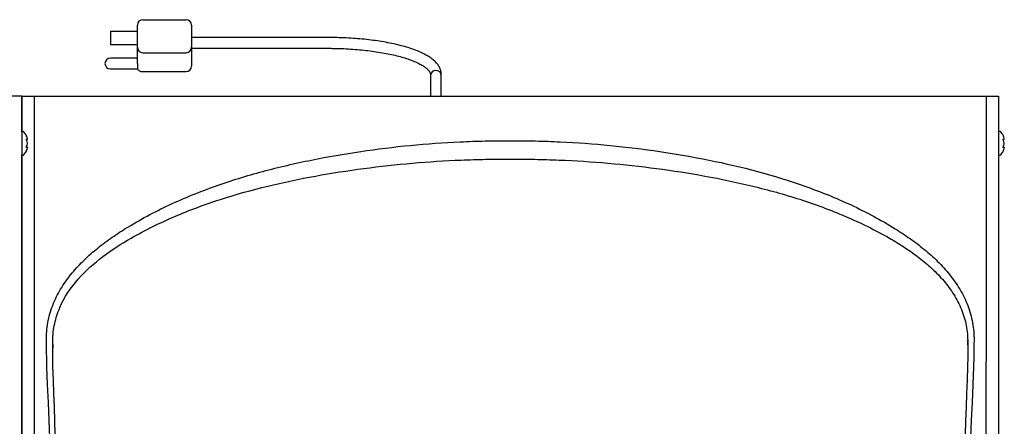
# Model space of a CAD drawing. Units: inches. Extents: x 7.9 to 23.4, y 6.9 to 18.
# Drawn here: x 10.9 to 13.9, y 9 to 10.3 of the extents above; entities that cross this region are included whole.
import ezdxf

# ---------------------------------------------------------------- set-up
doc = ezdxf.new("R2010")
doc.units = ezdxf.units.IN
doc.header["$MEASUREMENT"] = 0
doc.layers.add('20', color=7, linetype='Continuous')
doc.layers.add('DV1_20', color=7, linetype='Continuous')

# ---------------------------------------------------------------- blocks, each defined once
blk = doc.blocks.new('SE')
at = {"layer": 'DV1_20', "color": 7, "linetype": 'Continuous'}
for p, q in [((11.2617, 10.294), (11.3951, 10.294)), ((11.1617, 10.259), (11.2451, 10.259)), ((11.1617, 10.259), (11.1617, 10.2174)), ((11.2451, 10.274), (11.2451, 10.2774)), ((11.2451, 10.2124), (11.2451, 10.274)), ((11.4117, 10.2774), (11.4117, 10.274)), ((11.4117, 10.274), (11.4117, 10.2124)), ((11.8313, 10.2392), (11.4117, 10.2392)), ((11.8313, 10.2392), (11.4117, 10.2392)), ((11.1617, 10.2174), (11.2451, 10.2174)), ((11.2451, 10.209), (11.2451, 10.2124)), ((11.2451, 10.1993), (11.2451, 10.209)), ((11.2451, 10.1924), (11.2451, 10.1993)), ((11.4117, 10.2124), (11.4117, 10.209)), ((11.4117, 10.209), (11.4117, 10.1993)), ((11.4117, 10.2059), (11.8313, 10.2059)), ((11.4117, 10.2059), (11.8313, 10.2059)), ((11.4117, 10.1993), (11.4117, 10.1924)), ((11.2451, 10.1757), (11.1617, 10.1757)), ((11.2451, 10.1733), (11.2451, 10.1924)), ((11.2451, 10.1717), (11.2451, 10.1733)), ((11.2451, 10.159), (11.2451, 10.1717)), ((11.2617, 10.1924), (11.3951, 10.1924)), ((11.4117, 10.1924), (11.4117, 10.1688)), ((11.4117, 10.1688), (11.4117, 10.159)), ((11.1617, 10.1424), (11.2451, 10.1424)), ((11.2451, 10.159), (11.2451, 10.1424)), ((11.4117, 10.159), (11.4117, 10.1507)), ((11.2595, 10.134), (11.3951, 10.134)), ((12.148, 10.1255), (12.148, 10.1247)), ((12.148, 10.1255), (12.148, 10.1247)), ((12.148, 10.1247), (12.148, 10.1211)), ((12.148, 10.1247), (12.148, 10.1211)), ((12.148, 10.1211), (12.148, 10.0588)), ((12.148, 10.1211), (12.148, 10.0588)), ((12.1813, 10.1247), (12.1813, 10.1255)), ((12.1813, 10.1247), (12.1813, 10.1255)), ((12.1813, 10.1211), (12.1813, 10.1247)), ((12.1813, 10.1211), (12.1813, 10.1247)), ((12.1813, 10.0588), (12.1813, 10.1211)), ((12.1813, 10.0588), (12.1813, 10.1211)), ((10.8886, 10.0588), (7.8786, 10.0588)), ((10.8886, 10.0588), (10.8886, 9.5267)), ((10.889, 10.0588), (10.9265, 10.0588)), ((10.889, 9.9475), (10.889, 10.0588)), ((10.9265, 10.0588), (13.8616, 10.0588)), ((13.8616, 10.0588), (13.899, 10.0588)), ((13.899, 10.0588), (13.899, 7.0696)), ((10.8929, 9.9492), (10.8919, 9.9492)), ((10.906, 9.9267), (10.906, 9.9278)), ((10.906, 9.9262), (10.906, 9.9273)), ((13.9033, 9.9492), (13.9023, 9.9492)), ((13.9164, 9.9267), (13.9164, 9.9278)), ((13.9165, 9.9262), (13.9165, 9.9273)), ((10.906, 9.9119), (10.906, 9.9141)), ((10.906, 9.9119), (10.906, 9.914)), ((10.906, 9.9117), (10.906, 9.9119)), ((10.906, 9.8986), (10.906, 9.8997)), ((10.906, 9.8982), (10.906, 9.8992)), ((13.9164, 9.9119), (13.9164, 9.914)), ((13.9164, 9.9117), (13.9165, 9.9119)), ((13.9164, 9.8982), (13.9164, 9.8992)), ((13.9165, 9.9119), (13.9165, 9.9141)), ((13.9165, 9.8986), (13.9165, 9.8997)), ((10.889, 8.2642), (10.889, 9.8784)), ((10.8919, 9.8767), (10.8929, 9.8767)), ((13.9023, 9.8767), (13.9033, 9.8767)), ((11.2174, 9.6355), (11.2174, 9.6355)), ((13.5705, 9.6353), (13.5705, 9.6353)), ((10.8886, 9.5267), (10.8886, 9.487)), ((10.8886, 9.487), (10.8886, 7.0726)), ((10.9836, 9.3063), (10.984, 9.2818)), ((10.9843, 9.3063), (10.9836, 9.3063)), ((10.984, 9.2818), (10.9843, 9.3063)), ((13.8037, 9.3063), (13.8041, 9.3063)), ((13.8037, 9.3063), (13.8039, 9.2907)), ((13.8039, 9.2907), (13.8041, 9.3063)), ((10.9844, 9.2252), (10.9844, 9.2252))]:
    blk.add_line(p, q, dxfattribs=at)
for centre, radius, start, end in [((11.2617, 10.2774), 0.0167, 90, 180), ((11.3951, 10.2774), 0.0167, 0, 90), ((11.2617, 10.209), 0.0167, 180, 270), ((11.3951, 10.209), 0.0167, 270, 0), ((11.1617, 10.159), 0.0167, 90, 270), ((11.2595, 10.1507), 0.0167, 210, 270), ((11.3951, 10.1507), 0.0167, 270, 0), ((12.1647, 10.1211), 0.0167, 0, 180), ((12.1647, 10.1211), 0.0167, 0, 180), ((10.8919, 9.9459), 0.00333, 90, 180), ((10.8929, 9.9459), 0.00333, 41.1836, 90), ((10.8553, 9.913), 0.0533, 26.4515, 41.1836), ((10.9044, 9.9262), 0.00162, 269.7039, 16.7339), ((10.9056, 9.9274), 0.000429, 345.6818, 24.6371), ((13.9023, 9.9459), 0.00333, 90, 180), ((13.9033, 9.9459), 0.00333, 41.1836, 90), ((13.8657, 9.913), 0.0533, 26.4515, 41.1836), ((13.9148, 9.9262), 0.00162, 269.7039, 16.7339), ((13.916, 9.9274), 0.000429, 345.6818, 24.6371), ((10.9044, 9.8997), 0.00162, 343.2661, 90.2961), ((13.9148, 9.8997), 0.00162, 343.2661, 90.2961), ((10.8919, 9.8801), 0.00333, 180, 270), ((10.8929, 9.8801), 0.00333, 270, 318.8164), ((10.8553, 9.913), 0.0533, 318.8164, 333.5238), ((13.9023, 9.8801), 0.00333, 180, 270), ((13.9033, 9.8801), 0.00333, 270, 318.8164), ((13.8657, 9.913), 0.0533, 318.8164, 333.5238), ((-29.9245, 7.6187), 40.9404, 1.31238, 2.24881), ((53.2696, 7.6727), 39.4966, 177.74726, 178.71847)]:
    blk.add_arc(centre, radius, start, end, dxfattribs=at)
for centre, major_axis, ratio, start_param, end_param in [((10.9021, 9.9259), (-0.00019, 0.00166), 0.938741, 3.897125, 4.85646), ((10.8553, 9.925), (0.0498, 0), 0.042542, -0.262263, -0.164568), ((10.8553, 9.9205), (0.0514, 0), 0.84397, 0.167419, 0.34936), ((10.8553, 9.9271), (0.0514, 0), 0.042542, -0.34936, -0.167419), ((10.9021, 9.9218), (-0.00154, -0.00063), 0.434754, 2.696967, 3.156208), ((10.8553, 9.9064), (0.0514, 0), 0.886512, 0.167419, 0.34936), ((13.9125, 9.9259), (-0.00019, 0.00166), 0.938741, 3.897125, 4.85646), ((13.8657, 9.925), (0.0498, 0), 0.042542, -0.262263, -0.164568), ((13.8657, 9.9205), (0.0514, 0), 0.84397, 0.167419, 0.34936), ((13.8657, 9.9271), (0.0514, 0), 0.042542, -0.34936, -0.167419), ((13.9125, 9.9218), (-0.00154, -0.00063), 0.434754, 2.696967, 3.156208), ((13.8657, 9.9064), (0.0514, 0), 0.886512, 0.167419, 0.34936), ((10.9021, 9.9), (-0.00019, -0.00166), 0.938741, 1.426725, 2.366194), ((10.8553, 9.9195), (0.0514, 0), 0.886512, 5.933825, 6.115766), ((10.9021, 9.9042), (-0.00154, 0.00063), 0.434754, 3.129757, 3.586218), ((10.8553, 9.8989), (0.0514, 0), 0.042542, 0.167419, 0.34936), ((10.8553, 9.9054), (0.0514, 0), 0.84397, 5.933825, 6.115766), ((13.9125, 9.9), (-0.00019, -0.00166), 0.938741, 1.426725, 2.366194), ((13.8657, 9.9195), (0.0514, 0), 0.886512, 5.933825, 6.115766), ((13.9125, 9.9042), (-0.00154, 0.00063), 0.434754, 3.129757, 3.586218), ((13.8657, 9.8989), (0.0514, 0), 0.042542, 0.167419, 0.34936), ((13.8657, 9.9054), (0.0514, 0), 0.84397, 5.933825, 6.115766)]:
    blk.add_ellipse(centre, major_axis=major_axis, ratio=ratio, start_param=start_param, end_param=end_param, dxfattribs=at)
for points, knots in [([(12.1813, 10.1255), (12.1812, 10.128), (12.1809, 10.1334), (12.1783, 10.1428), (12.1733, 10.1524), (12.1661, 10.1618), (12.1565, 10.1708), (12.1444, 10.1796), (12.1298, 10.188), (12.1131, 10.1958), (12.0945, 10.203), (12.0742, 10.2095), (12.0523, 10.2155), (12.0289, 10.2208), (12.0042, 10.2255), (11.9784, 10.2295), (11.9515, 10.2329), (11.9239, 10.2356), (11.8955, 10.2375), (11.8675, 10.2387), (11.8454, 10.2392), (11.8343, 10.2392), (11.8313, 10.2392)], [0, 0, 0, 0, 0.029717, 0.074522, 0.120207, 0.168607, 0.220623, 0.275644, 0.332007, 0.388254, 0.444014, 0.49931, 0.554237, 0.608884, 0.663323, 0.717607, 0.771777, 0.825863, 0.879889, 0.933874, 0.984996, 1, 1, 1, 1]), ([(12.1813, 10.1255), (12.1812, 10.128), (12.1809, 10.1334), (12.1783, 10.1428), (12.1733, 10.1524), (12.1661, 10.1618), (12.1565, 10.1708), (12.1444, 10.1796), (12.1298, 10.188), (12.1131, 10.1958), (12.0945, 10.203), (12.0742, 10.2095), (12.0523, 10.2155), (12.0289, 10.2208), (12.0042, 10.2255), (11.9784, 10.2295), (11.9515, 10.2329), (11.9239, 10.2356), (11.8955, 10.2375), (11.8675, 10.2387), (11.8454, 10.2392), (11.8343, 10.2392), (11.8313, 10.2392)], [0, 0, 0, 0, 0.029717, 0.074522, 0.120207, 0.168607, 0.220623, 0.275644, 0.332007, 0.388254, 0.444014, 0.49931, 0.554237, 0.608884, 0.663323, 0.717607, 0.771777, 0.825863, 0.879889, 0.933874, 0.984996, 1, 1, 1, 1]), ([(11.8313, 10.2059), (11.8368, 10.2058), (11.8501, 10.2058), (11.8744, 10.2052), (11.902, 10.2037), (11.9293, 10.2016), (11.9557, 10.1989), (11.9812, 10.1954), (12.0055, 10.1914), (12.0284, 10.1868), (12.0498, 10.1817), (12.0694, 10.1762), (12.0871, 10.1702), (12.1027, 10.1639), (12.116, 10.1575), (12.127, 10.151), (12.1356, 10.1447), (12.1418, 10.1387), (12.1457, 10.1335), (12.1477, 10.1289), (12.1479, 10.1268), (12.148, 10.1255)], [0, 0, 0, 0, 0.028951, 0.084037, 0.13912, 0.194172, 0.249177, 0.304113, 0.358958, 0.413681, 0.468243, 0.522593, 0.576667, 0.63038, 0.68363, 0.736304, 0.788323, 0.839747, 0.891014, 0.943063, 1, 1, 1, 1]), ([(11.8313, 10.2059), (11.8368, 10.2058), (11.8501, 10.2058), (11.8744, 10.2052), (11.902, 10.2037), (11.9293, 10.2016), (11.9557, 10.1989), (11.9812, 10.1954), (12.0055, 10.1914), (12.0284, 10.1868), (12.0498, 10.1817), (12.0694, 10.1762), (12.0871, 10.1702), (12.1027, 10.1639), (12.116, 10.1575), (12.127, 10.151), (12.1356, 10.1447), (12.1418, 10.1387), (12.1457, 10.1335), (12.1477, 10.1289), (12.1479, 10.1268), (12.148, 10.1255)], [0, 0, 0, 0, 0.028951, 0.084037, 0.13912, 0.194172, 0.249177, 0.304113, 0.358958, 0.413681, 0.468243, 0.522593, 0.576667, 0.63038, 0.68363, 0.736304, 0.788323, 0.839747, 0.891014, 0.943063, 1, 1, 1, 1]), ([(10.9265, 10.0588), (10.9267, 9.5604), (10.927, 9.062), (10.9277, 8.065), (10.9281, 7.5665), (10.9286, 7.068)], [0, 0, 0, 0, 0.5, 0.5, 1, 1, 1, 1]), ([(13.8594, 7.068), (13.8599, 7.5665), (13.8603, 8.065), (13.861, 9.062), (13.8613, 9.5604), (13.8616, 10.0588)], [0, 0, 0, 0, 0.5, 0.5, 1, 1, 1, 1]), ([(10.9036, 9.9354), (10.9034, 9.9358), (10.9033, 9.9361), (10.9031, 9.9366), (10.903, 9.9368), (10.903, 9.9368)], [0, 0, 0, 0, 0.502463, 0.502463, 1, 1, 1, 1]), ([(10.9036, 9.9221), (10.9034, 9.9225), (10.9033, 9.923), (10.903, 9.9239), (10.903, 9.9244), (10.903, 9.9253), (10.903, 9.9257), (10.9033, 9.9262), (10.9034, 9.9263), (10.9036, 9.9263)], [0, 0, 0, 0, 0.25, 0.25, 0.5, 0.5, 0.75, 0.75, 1, 1, 1, 1]), ([(10.9036, 9.9224), (10.9036, 9.9225), (10.9034, 9.9228), (10.9033, 9.9234), (10.9032, 9.924), (10.9032, 9.9245), (10.9032, 9.9248), (10.9032, 9.9249), (10.9032, 9.9249), (10.9032, 9.9249)], [0, 0, 0, 0, 0.142287, 0.367828, 0.551003, 0.706485, 0.842654, 0.95408, 1, 1, 1, 1]), ([(13.914, 9.9354), (13.9138, 9.9358), (13.9137, 9.9361), (13.9135, 9.9366), (13.9134, 9.9368), (13.9134, 9.9368)], [0, 0, 0, 0, 0.502463, 0.502463, 1, 1, 1, 1]), ([(13.914, 9.9221), (13.9138, 9.9225), (13.9137, 9.923), (13.9135, 9.9239), (13.9134, 9.9244), (13.9134, 9.9253), (13.9135, 9.9257), (13.9137, 9.9262), (13.9138, 9.9263), (13.914, 9.9263)], [0, 0, 0, 0, 0.25, 0.25, 0.5, 0.5, 0.75, 0.75, 1, 1, 1, 1]), ([(13.914, 9.9224), (13.914, 9.9225), (13.9139, 9.9228), (13.9137, 9.9234), (13.9136, 9.924), (13.9136, 9.9245), (13.9136, 9.9248), (13.9136, 9.9249), (13.9136, 9.9249), (13.9136, 9.9249)], [0, 0, 0, 0, 0.142287, 0.367828, 0.551003, 0.706485, 0.842654, 0.95408, 1, 1, 1, 1]), ([(10.9036, 9.8996), (10.9034, 9.8996), (10.9033, 9.8998), (10.903, 9.9003), (10.903, 9.9006), (10.903, 9.9015), (10.903, 9.902), (10.9033, 9.903), (10.9034, 9.9035), (10.9036, 9.9039)], [0, 0, 0, 0, 0.25, 0.25, 0.5, 0.5, 0.75, 0.75, 1, 1, 1, 1]), ([(10.9032, 9.9011), (10.9032, 9.9011), (10.9032, 9.9011), (10.9032, 9.9011), (10.9032, 9.9014), (10.9032, 9.9018), (10.9032, 9.9023), (10.9034, 9.9028), (10.9035, 9.9033), (10.9036, 9.9035), (10.9036, 9.9035)], [0, 0, 0, 0, 0.036892, 0.144063, 0.258718, 0.398782, 0.556889, 0.744809, 0.956237, 1, 1, 1, 1]), ([(11.2077, 9.6501), (11.2298, 9.6634), (11.252, 9.6765), (11.2974, 9.7009), (11.3204, 9.7123), (11.3899, 9.7449), (11.4372, 9.764), (11.5333, 9.7981), (11.5821, 9.8131), (11.6809, 9.8397), (11.731, 9.8513), (11.8821, 9.8818), (11.9837, 9.8969), (12.1373, 9.9117), (12.1885, 9.9153), (12.2655, 9.9189), (12.2912, 9.9198), (12.3426, 9.921), (12.3683, 9.9211), (12.394, 9.9212)], [0, 0, 0, 0, 0.0625, 0.0625, 0.125, 0.125, 0.25, 0.25, 0.375, 0.375, 0.5, 0.5, 0.75, 0.75, 0.875, 0.875, 0.9375, 0.9375, 1, 1, 1, 1]), ([(12.394, 9.9212), (12.4197, 9.9211), (12.4454, 9.921), (12.4968, 9.9198), (12.5225, 9.9189), (12.5995, 9.9152), (12.6508, 9.9116), (12.7531, 9.9017), (12.804, 9.8955), (12.9056, 9.8804), (12.9563, 9.8715), (13.1071, 9.841), (13.2059, 9.8152), (13.3501, 9.764), (13.3975, 9.7449), (13.4674, 9.7122), (13.4905, 9.7007), (13.5359, 9.6763), (13.5581, 9.6632), (13.5802, 9.6499)], [0, 0, 0, 0, 0.0625, 0.0625, 0.125, 0.125, 0.25, 0.25, 0.375, 0.375, 0.5, 0.5, 0.75, 0.75, 0.875, 0.875, 0.9375, 0.9375, 1, 1, 1, 1]), ([(13.914, 9.8996), (13.9138, 9.8996), (13.9137, 9.8998), (13.9135, 9.9003), (13.9134, 9.9006), (13.9134, 9.9015), (13.9135, 9.902), (13.9137, 9.903), (13.9138, 9.9035), (13.914, 9.9039)], [0, 0, 0, 0, 0.25, 0.25, 0.5, 0.5, 0.75, 0.75, 1, 1, 1, 1]), ([(13.9136, 9.9011), (13.9136, 9.9011), (13.9136, 9.9011), (13.9136, 9.9011), (13.9136, 9.9014), (13.9136, 9.9018), (13.9136, 9.9023), (13.9138, 9.9028), (13.9139, 9.9033), (13.914, 9.9035), (13.914, 9.9035)], [0, 0, 0, 0, 0.036892, 0.144063, 0.258718, 0.398782, 0.556889, 0.744809, 0.956237, 1, 1, 1, 1]), ([(10.903, 9.8892), (10.903, 9.8892), (10.903, 9.8892), (10.903, 9.8892), (10.903, 9.8893), (10.9033, 9.8898), (10.9034, 9.8902), (10.9036, 9.8906)], [0, 0, 0, 0, 0.002654, 0.002654, 0.501327, 0.501327, 1, 1, 1, 1]), ([(11.2256, 9.621), (11.2477, 9.6332), (11.2698, 9.6452), (11.3148, 9.6674), (11.3375, 9.6778), (11.4066, 9.7075), (11.4537, 9.7249), (11.5973, 9.7713), (11.6951, 9.7942), (11.8928, 9.8301), (11.9926, 9.8433), (12.1428, 9.8563), (12.193, 9.8595), (12.2683, 9.8626), (12.2934, 9.8634), (12.3437, 9.8644), (12.3689, 9.8646), (12.394, 9.8647)], [0, 0, 0, 0, 0.0625, 0.0625, 0.125, 0.125, 0.25, 0.25, 0.5, 0.5, 0.75, 0.75, 0.875, 0.875, 0.9375, 0.9375, 1, 1, 1, 1]), ([(12.394, 9.8647), (12.4191, 9.8646), (12.4443, 9.8644), (12.4945, 9.8634), (12.5196, 9.8626), (12.5949, 9.8595), (12.645, 9.8563), (12.7953, 9.8433), (12.8949, 9.8301), (13.0432, 9.8032), (13.0925, 9.793), (13.19, 9.7693), (13.2383, 9.7559), (13.3337, 9.7251), (13.3809, 9.7077), (13.4503, 9.6779), (13.4731, 9.6674), (13.5182, 9.6452), (13.5404, 9.6332), (13.5624, 9.621)], [0, 0, 0, 0, 0.0625, 0.0625, 0.125, 0.125, 0.25, 0.25, 0.5, 0.5, 0.625, 0.625, 0.75, 0.75, 0.875, 0.875, 0.9375, 0.9375, 1, 1, 1, 1]), ([(13.9134, 9.8892), (13.9134, 9.8892), (13.9134, 9.8892), (13.9134, 9.8892), (13.9135, 9.8893), (13.9137, 9.8898), (13.9138, 9.8902), (13.914, 9.8906)], [0, 0, 0, 0, 0.002654, 0.002654, 0.501327, 0.501327, 1, 1, 1, 1]), ([(10.9647, 9.3055), (10.9644, 9.3241), (10.9659, 9.3424), (10.9708, 9.3695), (10.9729, 9.3784), (10.9779, 9.3962), (10.9808, 9.4051), (10.9908, 9.4309), (10.9989, 9.4474), (11.013, 9.4711), (11.0181, 9.4789), (11.0287, 9.4941), (11.0342, 9.5015), (11.0515, 9.5229), (11.0638, 9.5364), (11.0898, 9.5622), (11.1035, 9.5744), (11.1318, 9.5977), (11.1466, 9.6089), (11.1767, 9.6302), (11.192, 9.6403), (11.2077, 9.6501)], [0, 0, 0, 0, 0.125, 0.125, 0.1875, 0.1875, 0.25, 0.25, 0.375, 0.375, 0.4375, 0.4375, 0.5, 0.5, 0.625, 0.625, 0.75, 0.75, 0.875, 0.875, 1, 1, 1, 1]), ([(13.5802, 9.6499), (13.5958, 9.6401), (13.6112, 9.63), (13.6413, 9.6087), (13.656, 9.5976), (13.6844, 9.5742), (13.698, 9.562), (13.724, 9.5363), (13.7363, 9.5228), (13.7536, 9.5013), (13.7591, 9.494), (13.7697, 9.4788), (13.7747, 9.471), (13.7888, 9.4473), (13.797, 9.4308), (13.8069, 9.405), (13.8099, 9.3962), (13.8149, 9.3784), (13.817, 9.3695), (13.8219, 9.3424), (13.8234, 9.3241), (13.8231, 9.3055)], [0, 0, 0, 0, 0.125, 0.125, 0.25, 0.25, 0.375, 0.375, 0.5, 0.5, 0.5625, 0.5625, 0.625, 0.625, 0.75, 0.75, 0.8125, 0.8125, 0.875, 0.875, 1, 1, 1, 1]), ([(10.9843, 9.3063), (10.9843, 9.3106), (10.9845, 9.315), (10.9851, 9.3237), (10.9854, 9.328), (10.9869, 9.3409), (10.9883, 9.3494), (10.9938, 9.3746), (10.9991, 9.391), (11.02, 9.4393), (11.0394, 9.4679), (11.0854, 9.5203), (11.1113, 9.5432), (11.1663, 9.5848), (11.1955, 9.6036), (11.2256, 9.621)], [0, 0, 0, 0, 0.03125, 0.03125, 0.0625, 0.0625, 0.125, 0.125, 0.25, 0.25, 0.5, 0.5, 0.75, 0.75, 1, 1, 1, 1]), ([(13.5624, 9.621), (13.5699, 9.6166), (13.5774, 9.6122), (13.5922, 9.6031), (13.5995, 9.5985), (13.6213, 9.5843), (13.6355, 9.5744), (13.663, 9.5536), (13.6763, 9.5426), (13.7018, 9.5195), (13.7141, 9.5072), (13.7371, 9.481), (13.7477, 9.4672), (13.7666, 9.4384), (13.775, 9.4232), (13.7854, 9.3991), (13.7885, 9.3909), (13.7938, 9.3745), (13.796, 9.3662), (13.8015, 9.341), (13.8035, 9.3238), (13.8037, 9.3063)], [0, 0, 0, 0, 0.0625, 0.0625, 0.125, 0.125, 0.25, 0.25, 0.375, 0.375, 0.5, 0.5, 0.625, 0.625, 0.75, 0.75, 0.8125, 0.8125, 0.875, 0.875, 1, 1, 1, 1]), ([(13.8039, 9.2907), (13.8038, 9.2768), (13.8037, 9.2629), (13.8036, 9.249), (13.8036, 9.2411), (13.8035, 9.2331), (13.8035, 9.2252)], [0, 0, 0, 0, 0.635948, 0.635948, 0.635948, 1, 1, 1, 1]), ([(13.8231, 9.3055), (13.8229, 9.2916), (13.8227, 9.2778), (13.8225, 9.2639), (13.8223, 9.2507), (13.8221, 9.2374), (13.8219, 9.2242)], [0, 0, 0, 0, 0.511806, 0.511806, 0.511806, 1, 1, 1, 1]), ([(10.9844, 9.2252), (10.9843, 9.2391), (10.9842, 9.2529), (10.9841, 9.2668), (10.984, 9.2718), (10.984, 9.2768), (10.984, 9.2818)], [0, 0, 0, 0, 0.735176, 0.735176, 0.735176, 1, 1, 1, 1])]:
    blk.add_open_spline(points, degree=3, knots=knots, dxfattribs=at)
for points in [[(10.906, 9.9271), (10.9061, 9.9273), (10.906, 9.9276), (10.906, 9.9278)], [(10.906, 9.926), (10.9061, 9.9262), (10.9061, 9.9265), (10.906, 9.9267)], [(13.9164, 9.9271), (13.9165, 9.9273), (13.9165, 9.9276), (13.9164, 9.9278)], [(13.9164, 9.926), (13.9165, 9.9262), (13.9165, 9.9265), (13.9164, 9.9267)], [(10.906, 9.9), (10.9061, 9.8997), (10.9061, 9.8995), (10.906, 9.8992)], [(10.906, 9.8982), (10.906, 9.8984), (10.9061, 9.8986), (10.906, 9.8988)], [(13.9164, 9.9), (13.9165, 9.8997), (13.9165, 9.8995), (13.9164, 9.8992)], [(13.9164, 9.8982), (13.9165, 9.8984), (13.9165, 9.8986), (13.9165, 9.8988)], [(10.9659, 9.2242), (10.9655, 9.2513), (10.9651, 9.2784), (10.9647, 9.3055)], [(11.0439, 7.4733), (11.018, 8.0569), (10.992, 8.6406), (10.9659, 9.2242)], [(13.8219, 9.2242), (13.7958, 8.6406), (13.7698, 8.057), (13.7441, 7.4733)]]:
    blk.add_open_spline(points, degree=3, dxfattribs=at)

msp = doc.modelspace()

# ---------------------------------------------------------------- block references
at = {"layer": '20'}
msp.add_blockref('SE', (0, 0), dxfattribs=at)

doc.saveas('drawing.dxf')
